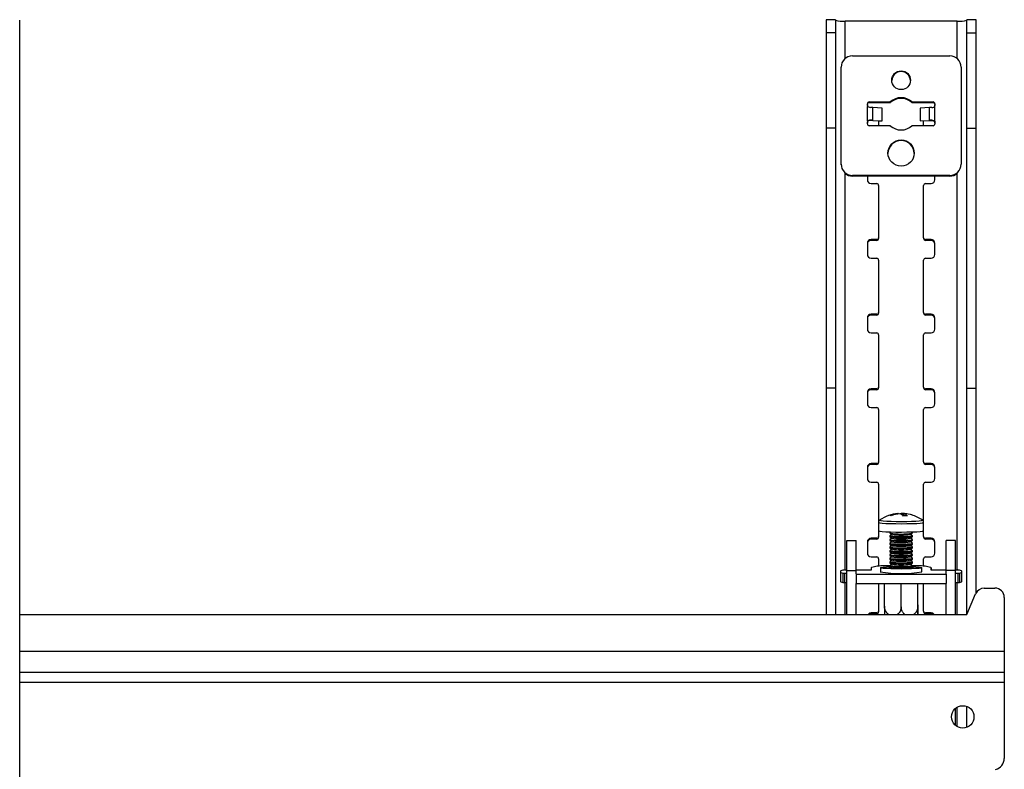
# Model space of a CAD drawing. Units: millimetres. Extents: x 5 to 292, y 5 to 205.
# Drawn here: x 74 to 87, y 117 to 127 of the extents above; entities that cross this region are included whole.
import ezdxf

# ---------------------------------------------------------------- set-up
doc = ezdxf.new("R2010")
doc.units = ezdxf.units.MM

msp = doc.modelspace()

# ---------------------------------------------------------------- linework, layer by layer
at = {"color": 7, "linetype": 'Continuous', "lineweight": 25}
for p, q in [((74.373, 99.813), (74.373, 126.711)), ((85.245, 126.717), (85.12, 126.717)), ((85.12, 126.717), (85.12, 126.542)), ((85.245, 126.717), (85.245, 126.542)), ((86.868, 126.697), (85.375, 126.697)), ((87.123, 126.717), (86.998, 126.717)), ((86.998, 126.542), (86.998, 126.717)), ((87.123, 126.542), (87.123, 126.717)), ((85.245, 126.542), (85.12, 126.542)), ((85.12, 126.542), (85.12, 125.268)), ((85.245, 126.542), (85.245, 125.268)), ((86.998, 126.542), (87.123, 126.542)), ((86.998, 125.268), (86.998, 126.542)), ((87.123, 125.268), (87.123, 126.542)), ((85.471, 126.233), (86.771, 126.233)), ((85.321, 124.789), (85.321, 126.084)), ((86.921, 126.084), (86.921, 124.789)), ((85.671, 125.571), (85.671, 125.595)), ((85.696, 125.62), (85.978, 125.62)), ((85.696, 125.612), (85.696, 125.62)), ((85.696, 125.612), (85.978, 125.612)), ((85.978, 125.612), (85.978, 125.62)), ((86.265, 125.62), (86.546, 125.62)), ((86.265, 125.612), (86.265, 125.62)), ((86.265, 125.612), (86.546, 125.612)), ((86.546, 125.612), (86.546, 125.62)), ((86.571, 125.595), (86.571, 125.571)), ((85.673, 125.361), (85.673, 125.561)), ((85.673, 125.561), (85.711, 125.545)), ((85.745, 125.374), (85.745, 125.544)), ((85.87, 125.536), (85.745, 125.544)), ((85.87, 125.367), (85.87, 125.536)), ((86.498, 125.544), (86.373, 125.536)), ((86.373, 125.536), (86.373, 125.367)), ((86.498, 125.374), (86.498, 125.544)), ((86.569, 125.361), (86.569, 125.561)), ((85.671, 125.327), (85.671, 125.351)), ((85.673, 125.361), (85.673, 125.353)), ((85.711, 125.376), (85.681, 125.367)), ((85.745, 125.374), (85.87, 125.367)), ((85.821, 125.368), (85.821, 125.302)), ((85.821, 125.361), (85.87, 125.367)), ((86.373, 125.367), (86.498, 125.374)), ((86.421, 125.361), (86.373, 125.367)), ((86.421, 125.302), (86.421, 125.368)), ((86.532, 125.376), (86.562, 125.367)), ((86.569, 125.361), (86.532, 125.376)), ((86.569, 125.353), (86.562, 125.367)), ((86.569, 125.361), (86.569, 125.353)), ((86.571, 125.351), (86.571, 125.327)), ((85.245, 125.268), (85.12, 125.268)), ((85.12, 125.268), (85.12, 121.802)), ((85.245, 125.268), (85.245, 121.802)), ((85.978, 125.302), (85.696, 125.302)), ((86.546, 125.302), (86.265, 125.302)), ((86.998, 125.268), (87.123, 125.268)), ((86.998, 121.802), (86.998, 125.268)), ((87.123, 121.802), (87.123, 125.268)), ((85.321, 124.781), (85.321, 124.789)), ((86.921, 124.781), (86.921, 124.789)), ((86.771, 124.639), (85.471, 124.639)), ((85.471, 124.63), (85.471, 124.639)), ((86.771, 124.63), (85.471, 124.63)), ((85.671, 124.63), (85.671, 124.581)), ((86.571, 124.581), (86.571, 124.63)), ((86.771, 124.63), (86.771, 124.639)), ((85.721, 124.531), (85.796, 124.531)), ((85.821, 124.506), (85.821, 123.809)), ((86.421, 123.809), (86.421, 124.506)), ((86.446, 124.531), (86.521, 124.531)), ((85.796, 123.784), (85.721, 123.784)), ((85.721, 123.784), (85.721, 123.773)), ((85.796, 123.773), (85.721, 123.773)), ((85.796, 123.784), (85.796, 123.773)), ((85.821, 123.809), (85.821, 123.798)), ((86.421, 123.809), (86.421, 123.798)), ((86.521, 123.784), (86.446, 123.784)), ((86.446, 123.784), (86.446, 123.773)), ((86.521, 123.773), (86.446, 123.773)), ((86.521, 123.784), (86.521, 123.773)), ((85.671, 123.734), (85.671, 123.584)), ((86.571, 123.584), (86.571, 123.734)), ((85.721, 123.535), (85.796, 123.535)), ((85.821, 123.51), (85.821, 122.812)), ((86.421, 122.812), (86.421, 123.51)), ((86.446, 123.535), (86.521, 123.535)), ((85.671, 122.738), (85.671, 122.588)), ((85.796, 122.788), (85.721, 122.788)), ((85.721, 122.788), (85.721, 122.777)), ((85.796, 122.777), (85.721, 122.777)), ((85.796, 122.788), (85.796, 122.777)), ((85.821, 122.812), (85.821, 122.801)), ((86.421, 122.812), (86.421, 122.801)), ((86.521, 122.788), (86.446, 122.788)), ((86.446, 122.788), (86.446, 122.777)), ((86.521, 122.777), (86.446, 122.777)), ((86.521, 122.788), (86.521, 122.777)), ((86.571, 122.588), (86.571, 122.738)), ((85.721, 122.539), (85.796, 122.539)), ((85.821, 122.514), (85.821, 121.816)), ((86.421, 121.816), (86.421, 122.514)), ((86.446, 122.539), (86.521, 122.539)), ((85.245, 121.802), (85.12, 121.802)), ((85.12, 121.802), (85.12, 118.784)), ((85.245, 121.802), (85.245, 118.784)), ((85.796, 121.791), (85.721, 121.791)), ((85.721, 121.791), (85.721, 121.78)), ((85.796, 121.791), (85.796, 121.78)), ((85.821, 121.816), (85.821, 121.805)), ((86.421, 121.816), (86.421, 121.805)), ((86.521, 121.791), (86.446, 121.791)), ((86.446, 121.791), (86.446, 121.78)), ((86.521, 121.791), (86.521, 121.78)), ((86.998, 121.802), (87.123, 121.802)), ((86.998, 118.788), (86.998, 121.802)), ((87.123, 119.075), (87.123, 121.802)), ((85.671, 121.742), (85.671, 121.592)), ((85.796, 121.78), (85.721, 121.78)), ((86.521, 121.78), (86.446, 121.78)), ((86.571, 121.592), (86.571, 121.742)), ((85.721, 121.542), (85.796, 121.542)), ((86.446, 121.542), (86.521, 121.542)), ((85.821, 121.517), (85.821, 120.82)), ((86.421, 120.82), (86.421, 121.517)), ((85.671, 120.745), (85.671, 120.596)), ((85.796, 120.795), (85.721, 120.795)), ((85.721, 120.795), (85.721, 120.784)), ((85.796, 120.784), (85.721, 120.784)), ((85.796, 120.795), (85.796, 120.784)), ((85.821, 120.82), (85.821, 120.809)), ((86.421, 120.82), (86.421, 120.809)), ((86.521, 120.795), (86.446, 120.795)), ((86.446, 120.795), (86.446, 120.784)), ((86.521, 120.784), (86.446, 120.784)), ((86.521, 120.795), (86.521, 120.784)), ((86.571, 120.596), (86.571, 120.745)), ((85.721, 120.546), (85.796, 120.546)), ((85.821, 120.521), (85.821, 120.012)), ((86.421, 120.012), (86.421, 120.521)), ((86.446, 120.546), (86.521, 120.546)), ((86.085, 120.124), (86.084, 120.129)), ((86.137, 120.13), (86.136, 120.111)), ((86.155, 120.096), (86.158, 120.127)), ((85.821, 120.012), (85.821, 119.9)), ((86.421, 119.9), (86.421, 120.012)), ((85.821, 119.9), (85.821, 119.824)), ((85.821, 119.824), (85.821, 119.813)), ((85.971, 119.884), (85.971, 119.87)), ((85.971, 119.831), (85.971, 119.82)), ((85.972, 119.869), (85.999, 119.85)), ((85.999, 119.85), (85.972, 119.832)), ((85.972, 119.819), (85.999, 119.8)), ((86.243, 119.85), (86.271, 119.869)), ((86.243, 119.8), (86.271, 119.819)), ((86.271, 119.832), (86.244, 119.85)), ((86.271, 119.87), (86.271, 119.884)), ((86.271, 119.82), (86.271, 119.831)), ((86.421, 119.824), (86.421, 119.9)), ((86.421, 119.824), (86.421, 119.813)), ((85.396, 119.769), (85.521, 119.769)), ((85.396, 119.369), (85.396, 119.769)), ((85.521, 119.369), (85.521, 119.769)), ((85.671, 119.749), (85.671, 119.6)), ((85.796, 119.799), (85.721, 119.799)), ((85.721, 119.799), (85.721, 119.788)), ((85.796, 119.788), (85.721, 119.788)), ((85.796, 119.799), (85.796, 119.788)), ((85.971, 119.781), (85.971, 119.77)), ((85.971, 119.731), (85.971, 119.72)), ((85.999, 119.8), (85.972, 119.782)), ((85.972, 119.769), (85.999, 119.75)), ((85.999, 119.751), (85.972, 119.732)), ((85.972, 119.719), (85.999, 119.7)), ((85.999, 119.701), (85.972, 119.682)), ((86.243, 119.75), (86.271, 119.769)), ((86.243, 119.7), (86.271, 119.719)), ((86.271, 119.782), (86.244, 119.8)), ((86.271, 119.732), (86.244, 119.751)), ((86.271, 119.682), (86.244, 119.701)), ((86.271, 119.77), (86.271, 119.781)), ((86.271, 119.72), (86.271, 119.731)), ((86.521, 119.799), (86.446, 119.799)), ((86.446, 119.799), (86.446, 119.788)), ((86.521, 119.788), (86.446, 119.788)), ((86.521, 119.799), (86.521, 119.788)), ((86.571, 119.6), (86.571, 119.749)), ((86.846, 119.769), (86.721, 119.769)), ((86.721, 119.369), (86.721, 119.769)), ((86.846, 119.369), (86.846, 119.769)), ((85.971, 119.681), (85.971, 119.67)), ((85.971, 119.631), (85.971, 119.62)), ((85.971, 119.581), (85.971, 119.57)), ((85.972, 119.669), (85.999, 119.65)), ((85.999, 119.651), (85.972, 119.632)), ((85.972, 119.619), (85.999, 119.6)), ((85.999, 119.601), (85.972, 119.582)), ((85.972, 119.569), (85.999, 119.55)), ((86.243, 119.65), (86.271, 119.669)), ((86.243, 119.6), (86.271, 119.619)), ((86.243, 119.55), (86.271, 119.569)), ((86.271, 119.632), (86.244, 119.651)), ((86.271, 119.582), (86.244, 119.601)), ((86.271, 119.67), (86.271, 119.681)), ((86.271, 119.62), (86.271, 119.631)), ((86.271, 119.57), (86.271, 119.581)), ((85.721, 119.55), (85.796, 119.55)), ((85.802, 119.426), (85.73, 119.408)), ((85.821, 119.525), (85.821, 119.428)), ((85.971, 119.43), (85.899, 119.43)), ((85.971, 119.532), (85.971, 119.52)), ((85.971, 119.482), (85.971, 119.47)), ((85.971, 119.432), (85.971, 119.421)), ((85.999, 119.551), (85.972, 119.532)), ((85.972, 119.52), (85.999, 119.5)), ((85.999, 119.501), (85.972, 119.482)), ((85.972, 119.47), (85.999, 119.45)), ((85.999, 119.451), (85.972, 119.433)), ((86.243, 119.5), (86.271, 119.52)), ((86.243, 119.45), (86.271, 119.47)), ((86.271, 119.532), (86.244, 119.551)), ((86.271, 119.482), (86.244, 119.501)), ((86.271, 119.433), (86.244, 119.451)), ((86.271, 119.52), (86.271, 119.532)), ((86.271, 119.47), (86.271, 119.482)), ((86.271, 119.421), (86.271, 119.432)), ((86.343, 119.43), (86.271, 119.43)), ((86.421, 119.428), (86.421, 119.525)), ((86.512, 119.408), (86.44, 119.426)), ((86.446, 119.55), (86.521, 119.55)), ((85.311, 119.354), (85.311, 119.229)), ((85.342, 119.334), (85.342, 119.209)), ((85.396, 119.375), (85.367, 119.375)), ((85.367, 119.333), (85.396, 119.333)), ((85.367, 119.333), (85.367, 119.208)), ((85.396, 119.369), (85.521, 119.369)), ((85.396, 118.784), (85.396, 119.369)), ((85.721, 119.375), (85.521, 119.375)), ((85.521, 119.323), (85.521, 119.369)), ((85.521, 119.323), (85.521, 119.32)), ((85.521, 119.32), (86.721, 119.32)), ((85.521, 119.32), (85.521, 119.196)), ((85.721, 119.404), (85.721, 119.375)), ((85.844, 119.406), (85.844, 119.351)), ((85.972, 119.42), (85.999, 119.401)), ((85.999, 119.401), (85.997, 119.4)), ((85.999, 119.401), (86.003, 119.399)), ((86.24, 119.399), (86.243, 119.401)), ((86.243, 119.401), (86.271, 119.42)), ((86.246, 119.4), (86.244, 119.401)), ((86.399, 119.351), (86.399, 119.406)), ((86.521, 119.375), (86.521, 119.404)), ((86.521, 119.404), (86.521, 119.375)), ((86.721, 119.375), (86.521, 119.375)), ((86.846, 119.369), (86.721, 119.369)), ((86.721, 119.323), (86.721, 119.369)), ((86.721, 119.32), (86.721, 119.323)), ((86.721, 119.32), (86.721, 119.196)), ((86.876, 119.375), (86.846, 119.375)), ((86.846, 118.784), (86.846, 119.369)), ((86.846, 119.333), (86.876, 119.333)), ((86.876, 119.333), (86.876, 119.208)), ((86.9, 119.334), (86.9, 119.209)), ((86.931, 119.229), (86.931, 119.354)), ((85.367, 119.208), (85.396, 119.208)), ((85.521, 119.196), (86.721, 119.196)), ((85.521, 118.784), (85.521, 119.196)), ((85.821, 119.196), (85.821, 118.828)), ((85.899, 118.894), (85.899, 119.196)), ((86.121, 118.886), (86.121, 119.196)), ((86.344, 118.894), (86.344, 119.196)), ((86.344, 118.91), (86.344, 119.196)), ((86.421, 118.828), (86.421, 119.196)), ((86.721, 118.784), (86.721, 119.196)), ((86.846, 119.208), (86.876, 119.208)), ((86.996, 118.784), (87.114, 119.058)), ((87.229, 119.134), (87.371, 119.134)), ((87.496, 119.009), (87.496, 118.291)), ((74.373, 118.784), (86.996, 118.784)), ((85.796, 118.803), (85.721, 118.803)), ((85.721, 118.803), (85.721, 118.792)), ((85.796, 118.792), (85.721, 118.792)), ((85.796, 118.803), (85.796, 118.792)), ((85.821, 118.828), (85.821, 118.817)), ((86.421, 118.828), (86.421, 118.817)), ((86.521, 118.803), (86.446, 118.803)), ((86.446, 118.803), (86.446, 118.792)), ((86.521, 118.792), (86.446, 118.792)), ((86.521, 118.803), (86.521, 118.792)), ((87.496, 118.291), (87.496, 118.011)), ((74.373, 118.011), (87.496, 118.011)), ((87.496, 118.011), (87.496, 117.881)), ((87.496, 117.881), (87.496, 116.863)), ((86.846, 117.301), (86.846, 117.532)), ((86.998, 117.277), (86.998, 117.555))]:
    msp.add_line(p, q, dxfattribs=at)
at = {"color": 8, "linetype": 'Continuous', "lineweight": 25}
for p, q in [((85.375, 126.198), (85.375, 126.697)), ((86.868, 126.198), (86.868, 126.697)), ((85.745, 125.374), (85.691, 125.368)), ((86.498, 125.374), (86.552, 125.368)), ((85.375, 119.375), (85.375, 124.666)), ((86.868, 119.375), (86.868, 124.666)), ((85.375, 118.784), (85.375, 119.208)), ((86.868, 118.784), (86.868, 119.208)), ((74.373, 118.291), (87.496, 118.291)), ((74.373, 117.881), (87.496, 117.881)), ((86.868, 117.286), (86.868, 117.547))]:
    msp.add_line(p, q, dxfattribs=at)
at = {"color": 7, "linetype": 'Continuous', "lineweight": 25, "flags": 128}
for points in [[(85.671, 125.577), (85.672, 125.567), (85.674, 125.56)], [(86.568, 125.558), (86.57, 125.567), (86.571, 125.577)], [(85.821, 119.9), (85.822, 119.899), (85.837, 119.894), (85.87, 119.89), (85.918, 119.887), (85.98, 119.884), (86.05, 119.882), (86.124, 119.882), (86.199, 119.883), (86.269, 119.884), (86.329, 119.887), (86.376, 119.891), (86.408, 119.895), (86.421, 119.899), (86.421, 119.9)], [(85.972, 119.832), (85.971, 119.831), (85.982, 119.828), (86.01, 119.825), (86.051, 119.823), (86.101, 119.822), (86.153, 119.822), (86.201, 119.823), (86.24, 119.825), (86.264, 119.828), (86.271, 119.831), (86.271, 119.832)], [(85.972, 119.782), (85.971, 119.781), (85.982, 119.778), (86.01, 119.775), (86.051, 119.773), (86.101, 119.772), (86.153, 119.772), (86.201, 119.773), (86.24, 119.775), (86.264, 119.778), (86.271, 119.781), (86.271, 119.782)], [(85.972, 119.732), (85.971, 119.731), (85.982, 119.728), (86.01, 119.725), (86.051, 119.723), (86.101, 119.722), (86.153, 119.722), (86.201, 119.723), (86.24, 119.726), (86.264, 119.728), (86.271, 119.732), (86.271, 119.732)], [(85.972, 119.682), (85.971, 119.681), (85.982, 119.678), (86.01, 119.675), (86.051, 119.673), (86.101, 119.672), (86.153, 119.672), (86.201, 119.674), (86.24, 119.676), (86.264, 119.678), (86.271, 119.682), (86.271, 119.682)], [(85.972, 119.632), (85.971, 119.631), (85.982, 119.628), (86.01, 119.625), (86.051, 119.623), (86.101, 119.622), (86.153, 119.622), (86.201, 119.624), (86.24, 119.626), (86.264, 119.629), (86.271, 119.632), (86.271, 119.632)], [(85.972, 119.582), (85.971, 119.581), (85.982, 119.578), (86.01, 119.575), (86.051, 119.573), (86.101, 119.572), (86.153, 119.572), (86.201, 119.574), (86.24, 119.576), (86.264, 119.579), (86.271, 119.582), (86.271, 119.582)], [(85.972, 119.532), (85.971, 119.531), (85.982, 119.528), (86.01, 119.525), (86.051, 119.523), (86.101, 119.522), (86.153, 119.523), (86.201, 119.524), (86.24, 119.526), (86.264, 119.529), (86.271, 119.532), (86.271, 119.532)], [(85.972, 119.482), (85.971, 119.481), (85.982, 119.478), (86.01, 119.475), (86.051, 119.474), (86.101, 119.473), (86.153, 119.473), (86.201, 119.474), (86.24, 119.476), (86.264, 119.479), (86.271, 119.482), (86.271, 119.482)], [(85.972, 119.433), (85.971, 119.431), (85.982, 119.428), (86.01, 119.426), (86.051, 119.424), (86.101, 119.423), (86.153, 119.423), (86.201, 119.424), (86.24, 119.426), (86.264, 119.429), (86.271, 119.432), (86.271, 119.433)], [(85.342, 119.374), (85.329, 119.369), (85.319, 119.364), (85.313, 119.359), (85.311, 119.354), (85.313, 119.349), (85.319, 119.344), (85.329, 119.339), (85.342, 119.334)], [(86.271, 119.42), (86.318, 119.418), (86.362, 119.415), (86.389, 119.411), (86.399, 119.406), (86.389, 119.402), (86.362, 119.398), (86.318, 119.394), (86.26, 119.392), (86.193, 119.39), (86.121, 119.389), (86.049, 119.39), (85.983, 119.392), (85.925, 119.394), (85.881, 119.398), (85.853, 119.402), (85.844, 119.406), (85.853, 119.411), (85.881, 119.415), (85.881, 119.415)], [(85.881, 119.415), (85.925, 119.418), (85.971, 119.42)], [(85.984, 119.411), (85.969, 119.41), (85.959, 119.406), (85.966, 119.403), (85.99, 119.4), (86.029, 119.398), (86.077, 119.397), (86.13, 119.396), (86.182, 119.397), (86.228, 119.399), (86.262, 119.401), (86.262, 119.401)], [(86.262, 119.401), (86.281, 119.404), (86.282, 119.408), (86.266, 119.411), (86.259, 119.411)], [(86.9, 119.334), (86.914, 119.339), (86.924, 119.344), (86.929, 119.349), (86.931, 119.354), (86.929, 119.359), (86.924, 119.364), (86.914, 119.369), (86.9, 119.374)], [(85.311, 119.229), (85.313, 119.224), (85.319, 119.219), (85.329, 119.214), (85.342, 119.209)], [(86.9, 119.209), (86.914, 119.214), (86.924, 119.219), (86.929, 119.224), (86.931, 119.229)]]:
    msp.add_lwpolyline(points, dxfattribs=at)
at = {"color": 8, "linetype": 'Continuous', "lineweight": 25, "flags": 128}
for points in [[(85.821, 120.012), (85.822, 120.01), (85.837, 120.006), (85.87, 120.002), (85.918, 119.998), (85.98, 119.995), (86.05, 119.994), (86.124, 119.993), (86.199, 119.994), (86.269, 119.996), (86.329, 119.998), (86.376, 120.002), (86.408, 120.006), (86.421, 120.011), (86.421, 120.012)], [(85.838, 120.043), (85.838, 120.04), (85.852, 120.036), (85.883, 120.032), (85.929, 120.028), (85.987, 120.026), (86.053, 120.024), (86.124, 120.024), (86.195, 120.024), (86.261, 120.026), (86.318, 120.029), (86.363, 120.032), (86.393, 120.036), (86.405, 120.04), (86.405, 120.043)]]:
    msp.add_lwpolyline(points, dxfattribs=at)
at = {"color": 7, "linetype": 'Continuous', "lineweight": 25}
for centre, radius in [((86.121, 125.909), 0.125), ((86.121, 124.938), 0.175), ((86.942, 117.416), 0.15)]:
    msp.add_circle(centre, radius, dxfattribs=at)
for centre, radius, start, end in [((85.342, 127.076), 0.38, 255.0933, 274.8685), ((86.9, 127.076), 0.38, 265.1315, 284.9067), ((85.471, 126.083), 0.15, 89.8893, 179.8889), ((86.772, 126.083), 0.15, 0.1111, 90.1107), ((86.121, 125.9), 0.125, 2.1994, 177.8006), ((85.696, 125.595), 0.025, 89.8893, 179.8889), ((85.696, 125.587), 0.025, 89.8893, 179.8889), ((86.121, 125.46), 0.216, 48.2307, 131.7693), ((86.121, 125.451), 0.216, 48.2307, 131.7693), ((86.546, 125.595), 0.025, 0.1111, 90.1107), ((86.546, 125.587), 0.025, 0.1111, 90.1107), ((85.696, 125.571), 0.0248, 180.003, 203.6952), ((85.684, 124.524), 1.022, 86.5626, 88.4775), ((86.559, 124.524), 1.022, 91.5225, 93.4374), ((86.546, 125.571), 0.0248, 336.3046, 359.997), ((85.696, 125.351), 0.0248, 156.3049, 179.997), ((85.696, 125.343), 0.0248, 156.3049, 179.997), ((85.684, 124.355), 1.022, 86.5626, 88.4775), ((86.559, 124.355), 1.022, 91.5225, 93.4374), ((86.546, 125.351), 0.0248, 0.003, 23.6953), ((86.546, 125.343), 0.0248, 0.003, 23.6953), ((85.696, 125.327), 0.025, 180.1111, 270.1107), ((86.121, 125.462), 0.216, 228.2307, 311.7693), ((86.546, 125.327), 0.025, 269.8893, 359.8889), ((86.121, 124.929), 0.175, 1.5977, 178.4023), ((85.471, 124.789), 0.15, 180.1111, 270.1107), ((86.772, 124.789), 0.15, 269.8893, 359.8889), ((85.471, 124.781), 0.15, 230.0172, 270.016), ((85.721, 124.581), 0.0499, 180.1111, 270.1107), ((86.521, 124.581), 0.0499, 269.8893, 359.8889), ((86.771, 124.781), 0.15, 269.984, 309.9828), ((85.796, 124.506), 0.025, 0.1111, 90.1107), ((86.446, 124.506), 0.025, 89.8893, 179.8889), ((85.721, 123.734), 0.0499, 89.8893, 179.8889), ((85.721, 123.723), 0.0499, 89.8893, 179.8889), ((85.796, 123.809), 0.025, 269.8893, 359.8889), ((85.796, 123.798), 0.025, 269.8893, 359.8889), ((86.446, 123.809), 0.025, 180.1111, 270.1107), ((86.446, 123.798), 0.025, 180.1111, 270.1107), ((86.521, 123.734), 0.0499, 0.1111, 90.1107), ((86.521, 123.723), 0.0499, 0.1111, 90.1107), ((85.721, 123.585), 0.0499, 180.1111, 270.1107), ((85.796, 123.51), 0.025, 0.1111, 90.1107), ((86.446, 123.51), 0.025, 89.8893, 179.8889), ((86.521, 123.585), 0.0499, 269.8893, 359.8889), ((85.721, 122.738), 0.0499, 89.8893, 179.8889), ((85.721, 122.727), 0.0499, 89.8893, 179.8889), ((85.796, 122.812), 0.025, 269.8893, 359.8889), ((85.796, 122.802), 0.025, 269.8893, 359.8889), ((86.446, 122.812), 0.025, 180.1111, 270.1107), ((86.446, 122.802), 0.025, 180.1111, 270.1107), ((86.521, 122.738), 0.0499, 0.1111, 90.1107), ((86.521, 122.727), 0.0499, 0.1111, 90.1107), ((85.721, 122.588), 0.0499, 180.1111, 270.1107), ((86.521, 122.588), 0.0499, 269.8893, 359.8889), ((85.796, 122.514), 0.025, 0.1111, 90.1107), ((86.446, 122.514), 0.025, 89.8893, 179.8889), ((85.721, 121.742), 0.0499, 89.8893, 179.8889), ((85.796, 121.816), 0.025, 269.8893, 359.8889), ((85.796, 121.805), 0.025, 269.8893, 359.8889), ((86.446, 121.816), 0.025, 180.1111, 270.1107), ((86.446, 121.805), 0.025, 180.1111, 270.1107), ((86.521, 121.742), 0.0499, 0.1111, 90.1107), ((85.721, 121.731), 0.0499, 89.8893, 179.8889), ((86.521, 121.731), 0.0499, 0.1111, 90.1107), ((85.721, 121.592), 0.0499, 180.1111, 270.1107), ((85.796, 121.517), 0.025, 0.1111, 90.1107), ((86.446, 121.517), 0.025, 89.8893, 179.8889), ((86.521, 121.592), 0.0499, 269.8893, 359.8889), ((85.721, 120.745), 0.0499, 89.8893, 179.8889), ((85.721, 120.734), 0.0499, 89.8893, 179.8889), ((85.796, 120.82), 0.025, 269.8893, 359.8889), ((85.796, 120.809), 0.025, 269.8893, 359.8889), ((86.446, 120.82), 0.025, 180.1111, 270.1107), ((86.446, 120.809), 0.025, 180.1111, 270.1107), ((86.521, 120.745), 0.0499, 0.1111, 90.1107), ((86.521, 120.734), 0.0499, 0.1111, 90.1107), ((85.721, 120.596), 0.0499, 180.1111, 270.1107), ((85.796, 120.521), 0.025, 0.1111, 90.1107), ((86.446, 120.521), 0.025, 89.8893, 179.8889), ((86.521, 120.596), 0.0499, 269.8893, 359.8889), ((86.121, 119.631), 0.5, 94.9296, 124.5231), ((86.122, 119.699), 0.432, 94.9624, 110.5564), ((85.965, 120), 0.103, 75.8208, 87.1607), ((86.145, 119.678), 0.45, 94.9663, 110.0917), ((86.066, 120.008), 0.124, 45.1111, 71.5745), ((86.137, 120.051), 0.0794, 90.4453, 111.3043), ((86.121, 119.7), 0.431, 80.0645, 87.9084), ((86.193, 119.549), 0.549, 88.8481, 94.0058), ((86.124, 120.027), 0.106, 41.6473, 71.3742), ((86.143, 119.704), 0.423, 72.2178, 87.969), ((86.121, 119.631), 0.5, 55.4769, 73.4022), ((85.796, 119.824), 0.025, 269.8893, 359.8889), ((86.121, 120.678), 0.822, 259.4884, 280.5116), ((86.121, 120.628), 0.822, 259.4884, 280.5116), ((86.121, 120.74), 0.899, 262.2128, 277.7872), ((86.446, 119.824), 0.025, 180.1111, 270.1107), ((85.721, 119.749), 0.0499, 89.8893, 179.8889), ((85.721, 119.738), 0.0499, 89.8893, 179.8889), ((85.796, 119.813), 0.025, 269.8893, 359.8889), ((86.121, 120.578), 0.822, 259.4884, 280.5116), ((86.121, 120.528), 0.822, 259.4884, 280.5116), ((86.121, 120.69), 0.899, 262.2128, 277.7872), ((86.121, 120.641), 0.899, 262.2128, 277.7872), ((86.121, 120.591), 0.899, 262.2128, 277.7872), ((86.446, 119.813), 0.025, 180.1111, 270.1107), ((86.521, 119.749), 0.0499, 0.1111, 90.1107), ((86.521, 119.738), 0.0499, 0.1111, 90.1107), ((85.721, 119.6), 0.0499, 180.1111, 270.1107), ((86.121, 120.479), 0.822, 259.4884, 280.5116), ((86.121, 120.429), 0.822, 259.4884, 280.5116), ((86.121, 120.379), 0.822, 259.4884, 280.5116), ((86.121, 120.541), 0.899, 262.2128, 277.7872), ((86.121, 120.491), 0.899, 262.2128, 277.7872), ((86.521, 119.6), 0.0499, 269.8893, 359.8889), ((85.796, 119.525), 0.025, 0.1111, 90.1107), ((85.882, 118.766), 0.664, 88.5348, 96.9201), ((86.121, 120.329), 0.822, 259.4884, 280.5116), ((86.121, 120.279), 0.822, 259.4884, 280.5116), ((86.121, 120.441), 0.899, 262.2128, 277.7872), ((86.121, 120.391), 0.899, 262.2128, 277.7872), ((86.121, 120.341), 0.899, 262.2128, 277.7872), ((86.36, 118.766), 0.664, 83.0799, 91.4652), ((86.446, 119.525), 0.025, 89.8893, 179.8889), ((85.362, 119.225), 0.151, 88.2163, 97.5707), ((85.362, 119.483), 0.151, 262.4293, 271.7837), ((85.73, 119.397), 0.0115, 90.5725, 142.0824), ((86.121, 121.173), 1.843, 261.3409, 278.6591), ((86.121, 120.229), 0.822, 259.4884, 280.5116), ((86.512, 119.397), 0.0115, 37.9177, 89.4275), ((86.88, 119.225), 0.151, 82.4293, 91.7837), ((86.88, 119.483), 0.151, 268.2162, 277.5708), ((85.362, 119.359), 0.151, 262.4293, 271.7837), ((86.88, 119.359), 0.151, 268.2162, 277.5708), ((87.229, 119.009), 0.125, 90, 156.8014), ((87.371, 119.009), 0.125, 0, 90), ((85.721, 118.753), 0.0501, 89.9653, 141.995), ((85.721, 118.742), 0.0501, 89.9918, 123.3521), ((85.796, 118.828), 0.025, 269.8893, 359.8889), ((85.796, 118.817), 0.025, 269.8893, 359.8889), ((86.446, 118.828), 0.025, 180.1111, 270.1107), ((86.446, 118.817), 0.025, 180.1111, 270.1107), ((86.521, 118.753), 0.0501, 38.0101, 90.0295), ((86.521, 118.742), 0.0501, 56.6479, 90.0082), ((87.346, 116.863), 0.15, 282.6721, 0)]:
    msp.add_arc(centre, radius, start, end, dxfattribs=at)
for points, knots in [([(86.532, 125.545), (86.54, 125.546), (86.551, 125.548), (86.563, 125.554), (86.567, 125.557), (86.569, 125.56), (86.569, 125.561)], [0, 0, 0, 0, 0.60411, 0.81981, 0.912748, 1, 1, 1, 1]), ([(85.711, 125.376), (85.703, 125.375), (85.691, 125.374), (85.68, 125.368), (85.675, 125.365), (85.674, 125.362), (85.673, 125.361)], [0, 0, 0, 0, 0.604111, 0.81981, 0.912748, 1, 1, 1, 1]), ([(85.681, 125.367), (85.68, 125.367), (85.679, 125.367), (85.678, 125.365), (85.675, 125.361), (85.674, 125.356), (85.673, 125.353)], [0, 0, 0, 0, 0.0931999, 0.1889205, 0.4036715, 1, 1, 1, 1]), ([(85.843, 120.045), (85.842, 120.045), (85.839, 120.044), (85.831, 120.038), (85.824, 120.027), (85.82, 120.017), (85.821, 120.012), (85.821, 120.011)], [0, 0, 0, 0, 0.128356, 0.414418, 0.691998, 0.981489, 1, 1, 1, 1]), ([(86.421, 120.013), (86.42, 120.017), (86.42, 120.026), (86.413, 120.036), (86.407, 120.041), (86.405, 120.043), (86.404, 120.043)], [0, 0, 0, 0, 0.3363905, 0.6470865, 0.9353778, 1, 1, 1, 1]), ([(86.344, 118.91), (86.344, 118.905), (86.344, 118.896), (86.344, 118.882), (86.344, 118.87), (86.344, 118.858), (86.344, 118.848), (86.344, 118.838), (86.344, 118.827), (86.344, 118.818), (86.344, 118.808), (86.344, 118.799), (86.344, 118.79), (86.344, 118.786), (86.344, 118.784)], [0, 0, 0, 0, 0.097805, 0.16377, 0.263817, 0.312598, 0.394445, 0.477431, 0.527693, 0.62508, 0.690727, 0.790231, 0.905303, 1, 1, 1, 1]), ([(85.899, 118.894), (85.899, 118.889), (85.899, 118.88), (85.899, 118.866), (85.899, 118.855), (85.899, 118.844), (85.899, 118.834), (85.899, 118.825), (85.899, 118.815), (85.899, 118.807), (85.899, 118.798), (85.899, 118.79), (85.899, 118.786), (85.899, 118.784)], [0, 0, 0, 0, 0.108492, 0.181665, 0.292645, 0.346756, 0.437546, 0.5296, 0.585354, 0.693383, 0.766203, 0.876579, 1, 1, 1, 1]), ([(85.953, 118.784), (85.952, 118.785), (85.949, 118.786), (85.946, 118.79), (85.942, 118.792), (85.938, 118.796), (85.933, 118.802), (85.927, 118.809), (85.922, 118.816), (85.919, 118.821), (85.917, 118.825), (85.914, 118.83), (85.91, 118.837), (85.907, 118.847), (85.904, 118.857), (85.902, 118.864), (85.901, 118.868), (85.9, 118.872), (85.9, 118.879), (85.899, 118.887), (85.899, 118.892), (85.899, 118.894)], [0, 0, 0, 0, 0.037309, 0.079534, 0.121918, 0.143136, 0.224343, 0.306362, 0.368619, 0.410558, 0.452657, 0.473733, 0.553743, 0.634549, 0.716547, 0.77864, 0.7994, 0.824295, 0.874167, 0.949497, 1, 1, 1, 1]), ([(86.121, 118.886), (86.121, 118.886), (86.121, 118.882), (86.121, 118.874), (86.12, 118.864), (86.117, 118.853), (86.115, 118.843), (86.111, 118.833), (86.107, 118.824), (86.102, 118.815), (86.096, 118.807), (86.09, 118.799), (86.083, 118.793), (86.077, 118.787), (86.074, 118.785), (86.073, 118.784)], [0, 0, 0, 0, 0.022805, 0.085698, 0.191443, 0.277399, 0.364213, 0.44816, 0.532918, 0.618883, 0.705692, 0.790241, 0.8756, 0.962159, 1, 1, 1, 1]), ([(86.17, 118.784), (86.169, 118.784), (86.165, 118.787), (86.159, 118.792), (86.151, 118.801), (86.143, 118.812), (86.136, 118.824), (86.132, 118.834), (86.128, 118.842), (86.125, 118.853), (86.123, 118.865), (86.122, 118.876), (86.121, 118.882), (86.121, 118.886)], [0, 0, 0, 0, 0.027187, 0.138954, 0.206682, 0.357954, 0.489711, 0.55636, 0.6201, 0.727047, 0.835493, 0.901184, 1, 1, 1, 1]), ([(86.344, 118.894), (86.344, 118.889), (86.343, 118.88), (86.341, 118.866), (86.338, 118.855), (86.335, 118.843), (86.33, 118.833), (86.325, 118.823), (86.318, 118.813), (86.312, 118.804), (86.302, 118.794), (86.295, 118.788), (86.29, 118.784), (86.289, 118.784)], [0, 0, 0, 0, 0.12006, 0.201036, 0.323849, 0.38373, 0.484201, 0.58607, 0.647769, 0.767317, 0.847902, 0.970048, 1, 1, 1, 1]), ([(86.344, 118.784), (86.344, 118.784), (86.344, 118.786), (86.344, 118.789), (86.344, 118.795), (86.344, 118.802), (86.344, 118.81), (86.344, 118.821), (86.344, 118.832), (86.344, 118.842), (86.344, 118.851), (86.344, 118.861), (86.344, 118.872), (86.344, 118.883), (86.344, 118.89), (86.344, 118.894)], [0, 0, 0, 0, 0.0276811, 0.0829885, 0.1759953, 0.2706654, 0.3280336, 0.4561663, 0.5677682, 0.6242225, 0.678212, 0.7687996, 0.8606571, 0.9162998, 1, 1, 1, 1])]:
    msp.add_open_spline(points, degree=3, knots=knots, dxfattribs=at)

doc.saveas('drawing.dxf')
